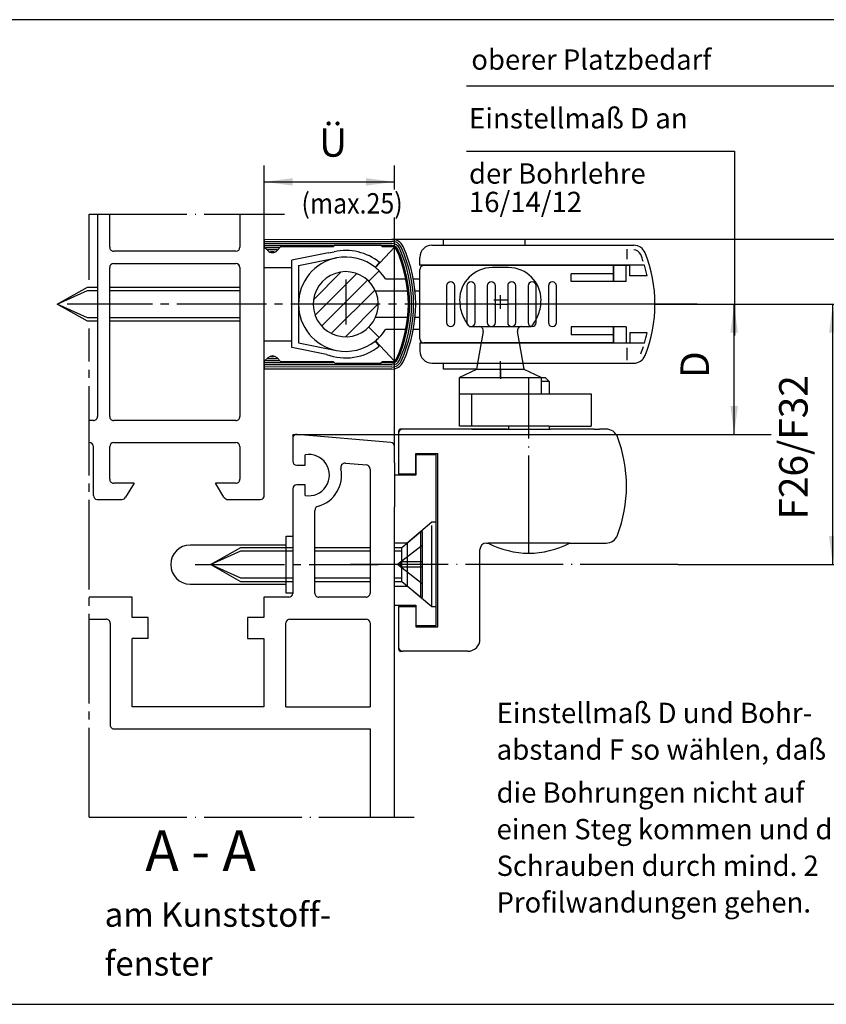
# Model space of a CAD drawing. Units: millimetres. Extents: x 254 to 1085, y 299 to 883.
# Drawn here: x 644 to 743, y 538 to 659 of the extents above; entities that cross this region are included whole.
import ezdxf

# ---------------------------------------------------------------- set-up
doc = ezdxf.new("R2010")
doc.units = ezdxf.units.MM
for name, pattern in [('DASH_CENTER', [14, 11, -1, 1, -1]), ('DOT_CENTER', [14, 12, -1, 0, -1]), ('LONG_DASHED', [15, 10, -5])]:
    doc.linetypes.add(name, pattern=pattern)
doc.layers.add('1', color=7, linetype='Continuous')
doc.styles.add('CONVERTER_12', font='txt.shx', dxfattribs={"width": 0.99})
doc.styles.add('CONVERTER_15', font='txt.shx', dxfattribs={"width": 0.9})
doc.dimstyles.new('ME10_DIM_14', dxfattribs={"dimtxt": 3.5, "dimasz": 3.5, "dimexe": 2, "dimexo": 0, "dimgap": 2, "dimtad": 1, "dimdsep": 46, "dimtxsty": 'CONVERTER_15', "dimsah": 1, "dimcen": 0.09, "dimclrd": 3, "dimclre": 3, "dimclrt": 4, "dimadec": 0, "dimazin": 0, "dimtfac": 1, "dimtdec": 4, "dimtix": 1, "dimtmove": 0, "dimatfit": 3, "dimfxl": 0, "dimtolj": 1, "dimtzin": 0, "dimarcsym": 0})
doc.dimstyles.new('ME10_DIM_19', dxfattribs={"dimtxt": 3.5, "dimasz": 3.5, "dimexe": 2, "dimexo": 0, "dimgap": 2, "dimtad": 1, "dimdsep": 46, "dimtxsty": 'CONVERTER_15', "dimsah": 1, "dimcen": 0.09, "dimclrd": 3, "dimclre": 3, "dimclrt": 4, "dimadec": 0, "dimazin": 0, "dimtfac": 1, "dimtdec": 4, "dimtix": 1, "dimtmove": 0, "dimatfit": 3, "dimfxl": 0, "dimtolj": 1, "dimtzin": 0, "dimarcsym": 0})
doc.dimstyles.new('ME10_DIM_20', dxfattribs={"dimtxt": 3.5, "dimasz": 3.5, "dimexe": 2, "dimexo": 0, "dimgap": 2, "dimtad": 1, "dimdsep": 46, "dimtxsty": 'CONVERTER_15', "dimsah": 1, "dimcen": 0.09, "dimclrd": 3, "dimclre": 3, "dimclrt": 4, "dimadec": 0, "dimazin": 0, "dimtfac": 1, "dimtdec": 4, "dimtix": 1, "dimtmove": 0, "dimatfit": 3, "dimfxl": 0, "dimtolj": 1, "dimtzin": 0, "dimarcsym": 0})
doc.dimstyles.new('ME10_DIM_23', dxfattribs={"dimtxt": 3.5, "dimasz": 3.5, "dimexe": 2, "dimexo": 0, "dimgap": 2, "dimtad": 1, "dimdsep": 46, "dimtxsty": 'CONVERTER_15', "dimsah": 1, "dimcen": 0.09, "dimclrd": 3, "dimclre": 3, "dimclrt": 4, "dimadec": 0, "dimazin": 0, "dimtfac": 1, "dimtdec": 4, "dimtix": 1, "dimtmove": 0, "dimatfit": 3, "dimfxl": 0, "dimtolj": 1, "dimtzin": 0, "dimarcsym": 0})

# ---------------------------------------------------------------- blocks, each defined once
blk = doc.blocks.new('*D28')
at = {"layer": '1', "color": 3, "linetype": 'Continuous'}
for p, q in [((722.06, 624.4), (745.91, 624.4)), ((743.91, 592.4), (743.91, 624.4)), ((724.87, 592.4), (745.91, 592.4))]:
    blk.add_line(p, q, dxfattribs=at)
at = {"layer": '1', "color": 3}
for points in [[(744.37, 620.9), (743.45, 620.9), (743.91, 624.4)], [(743.45, 595.9), (744.37, 595.9), (743.91, 592.4)]]:
    blk.add_solid(points, dxfattribs=at)
at = {"layer": '1', "color": 4, "insert": (741.91, 597.93), "char_height": 3.5, "attachment_point": 7, "rotation": 90, "line_spacing_factor": 0.60024, "style": 'CONVERTER_15'}
blk.add_mtext('F26/F32', dxfattribs=at)
blk = doc.blocks.new('*D33')
at = {"layer": '1', "color": 3, "linetype": 'Continuous'}
for p, q in [((722.06, 624.4), (733.79, 624.4)), ((731.79, 608.4), (731.79, 624.4)), ((679.9, 608.4), (733.79, 608.4))]:
    blk.add_line(p, q, dxfattribs=at)
at = {"layer": '1', "color": 3}
for points in [[(732.25, 620.9), (731.33, 620.9), (731.79, 624.4)], [(731.33, 611.9), (732.25, 611.9), (731.79, 608.4)]]:
    blk.add_solid(points, dxfattribs=at)
at = {"layer": '1', "color": 4, "insert": (729.79, 615.32), "char_height": 3.5, "attachment_point": 7, "rotation": 90, "line_spacing_factor": 0.60024, "style": 'CONVERTER_15'}
blk.add_mtext('D', dxfattribs=at)
blk = doc.blocks.new('*D34')
at = {"layer": '1', "color": 3, "linetype": 'Continuous'}
for p, q in [((689.75, 632.37), (757, 632.37)), ((755, 608.4), (755, 632.37)), ((679.9, 608.4), (736.34, 608.4)), ((747.3, 608.4), (757, 608.4))]:
    blk.add_line(p, q, dxfattribs=at)
at = {"layer": '1', "color": 3}
for points in [[(755.46, 628.87), (754.54, 628.87), (755, 632.37)], [(754.54, 611.9), (755.46, 611.9), (755, 608.4)]]:
    blk.add_solid(points, dxfattribs=at)
at = {"layer": '1', "color": 4, "insert": (753, 613.66), "char_height": 3.5, "attachment_point": 7, "rotation": 90, "line_spacing_factor": 0.60024, "style": 'CONVERTER_15'}
blk.add_mtext('Y=D+9', dxfattribs=at)
blk = doc.blocks.new('*D37')
at = {"layer": '1', "color": 3, "linetype": 'Continuous'}
for p, q in [((674.06, 635.45), (674.06, 641.43)), ((690.06, 638.49), (690.06, 641.43)), ((674.06, 639.43), (690.06, 639.43)), ((690.06, 604.9), (690.06, 635.05))]:
    blk.add_line(p, q, dxfattribs=at)
at = {"layer": '1', "color": 3}
for points in [[(677.56, 639.89), (677.56, 638.97), (674.06, 639.43)], [(686.56, 638.97), (686.56, 639.89), (690.06, 639.43)]]:
    blk.add_solid(points, dxfattribs=at)
at = {"layer": '1', "color": 4, "insert": (680.79, 641.43), "char_height": 3.5, "attachment_point": 7, "rotation": 0.0001, "line_spacing_factor": 0.60024, "style": 'CONVERTER_15'}
blk.add_mtext('Ü', dxfattribs=at)
blk = doc.blocks.new('Kappe', base_point=(548.08, 615.4))
at = {"color": 4, "linetype": 'Continuous'}
for p, q in [((432.8, 597.9), (433.6, 597.9)), ((432.8, 590.9), (432.8, 597.9)), ((570.55, 590.9), (570.55, 597.9)), ((570.55, 597.9), (571.35, 597.9)), ((432.8, 596.8), (421, 596.8)), ((570.55, 596.8), (558.75, 596.8)), ((676.76, 595.9), (677.56, 595.9)), ((676.76, 588.9), (676.76, 595.9)), ((676.76, 594.8), (664.96, 594.8)), ((421, 592), (432.8, 592)), ((558.75, 592), (570.55, 592)), ((433.6, 590.9), (432.8, 590.9)), ((571.35, 590.9), (570.55, 590.9)), ((664.96, 590), (676.76, 590)), ((677.56, 588.9), (676.76, 588.9))]:
    blk.add_line(p, q, dxfattribs=at)
for centre, start, end in [((421, 594.4), 90, 180), ((558.75, 594.4), 90, 180), ((421, 594.4), 180, 270), ((558.75, 594.4), 180, 270), ((664.96, 592.4), 90, 180), ((664.96, 592.4), 180, 270)]:
    blk.add_arc(centre, 2.4, start, end, dxfattribs=at)
blk = doc.blocks.new('Schnitt_A-A', base_point=(650.599, 618.36))
at = {"layer": '1', "linetype": 'Continuous'}
h = blk.add_hatch(dxfattribs=at)
h.set_pattern_fill('_USER', color=3, scale=1.5, angle=45, pattern_type=0)
h.set_pattern_definition([(45, (0, 0), (-1.0606602, 1.0606602), [])])
h.paths.add_polyline_path([(686.891, 627.226), (685.809, 627.996), (684.538, 628.369), (683.018, 628.259), (682.187, 627.931), (681.065, 627.046), (680.619, 626.432), (680.199, 625.432), (680.063, 624.397), (680.154, 623.548), (680.507, 622.565), (681.086, 621.725), (681.826, 621.081), (682.653, 620.654), (683.414, 620.45), (684.576, 620.431), (685.595, 620.702), (686.365, 621.127), (686.891, 621.569), (687.436, 622.248), (687.729, 622.797), (687.994, 623.659), (688.063, 624.397), (687.963, 625.284), (687.571, 626.318), (687.177, 626.907)])
at = {"color": 1, "linetype": 'Continuous'}
for p, q in [((912.178, 659.36), (389.019, 659.36)), ((389.019, 538.36), (912.178, 538.36))]:
    blk.add_line(p, q, dxfattribs=at)
at = {"color": 3, "linetype": 'Continuous'}
for p, q in [((755.153, 651.211), (698.924, 651.211)), ((698.924, 643.211), (731.828, 643.211)), ((731.828, 643.211), (731.828, 620.568)), ((699.563, 609.397), (699.563, 613.397))]:
    blk.add_line(p, q, dxfattribs=at)
at = {"color": 3, "linetype": 'DASH_CENTER'}
for p, q in [((652.563, 627.406), (652.563, 635.453)), ((702.317, 624.397), (649.832, 624.397)), ((713.896, 624.397), (703.971, 624.397)), ((722.063, 624.397), (713.896, 624.397)), ((727.229, 624.397), (722.063, 624.397)), ((652.563, 561.342), (652.563, 621.426)), ((703.063, 616.362), (703.063, 617.397)), ((703.063, 615.397), (703.063, 616.362)), ((665.563, 592.397), (684.435, 592.397)), ((684.435, 592.397), (688.063, 592.397))]:
    blk.add_line(p, q, dxfattribs=at)
at = {"color": 4, "linetype": 'Continuous'}
for p, q in [((653.563, 635.453), (653.563, 610.597)), ((655.063, 631.398), (655.063, 635.453)), ((671.063, 635.453), (671.063, 631.398)), ((674.063, 600.9), (674.063, 635.453)), ((696.063, 632.397), (706.063, 632.397)), ((696.063, 631.647), (696.063, 632.397)), ((706.063, 632.397), (706.063, 631.647)), ((670.563, 630.898), (655.563, 630.898)), ((681.95, 630.703), (677.463, 629.801)), ((687.722, 628.897), (690.063, 631.397)), ((655.563, 629.398), (670.563, 629.398)), ((677.463, 619.085), (677.463, 629.801)), ((678.263, 629.147), (682.92, 630.084)), ((687.722, 628.897), (688.227, 629.518)), ((655.063, 610.597), (655.063, 628.898)), ((671.063, 628.898), (671.063, 610.598)), ((674.063, 628.897), (677.463, 628.897)), ((678.263, 629.147), (678.263, 619.647)), ((686.891, 627.226), (688.164, 628.499)), ((688.965, 627.497), (691.462, 627.497)), ((692.378, 627.497), (693.063, 627.497)), ((691.689, 625.997), (687.729, 625.997)), ((693.063, 625.997), (692.587, 625.997)), ((687.729, 622.798), (691.689, 622.798)), ((692.587, 622.798), (693.063, 622.798)), ((686.891, 621.569), (688.164, 620.296)), ((691.462, 621.298), (688.965, 621.298)), ((693.063, 621.298), (692.378, 621.298)), ((674.063, 619.897), (677.463, 619.897)), ((678.263, 619.647), (682.92, 618.711)), ((687.679, 619.863), (688.184, 619.242)), ((687.722, 619.897), (690.063, 617.397)), ((681.698, 618.234), (677.463, 619.085)), ((674.063, 617.078), (674.063, 617.296)), ((696.063, 616.397), (696.063, 617.147)), ((700.131, 616.397), (696.063, 616.397)), ((698.063, 613.397), (698.063, 615.397)), ((698.063, 609.397), (698.063, 613.397)), ((708.063, 613.397), (708.223, 613.397)), ((709.063, 613.397), (714.223, 613.397)), ((714.223, 613.397), (714.223, 609.397)), ((670.563, 610.098), (655.563, 610.097)), ((690.563, 608.747), (690.563, 603.547)), ((703.913, 609.047), (690.863, 609.047)), ((709.063, 609.397), (699.563, 609.397)), ((709.063, 609.047), (709.213, 609.047)), ((714.563, 609.047), (709.213, 609.047)), ((716.054, 609.047), (715.226, 609.047)), ((677.563, 608.398), (677.563, 605.097)), ((677.563, 607.899), (677.563, 605.097)), ((689.606, 607.391), (678.106, 608.397)), ((655.063, 602.898), (655.063, 606.898)), ((655.563, 607.398), (670.563, 607.398)), ((671.063, 606.898), (671.063, 602.898)), ((690.063, 604.898), (690.063, 606.893)), ((679.063, 604.597), (679.063, 605.897)), ((692.663, 606.047), (695.363, 606.047)), ((692.663, 603.547), (692.663, 606.047)), ((695.363, 584.747), (695.363, 606.047)), ((678.063, 604.597), (679.063, 604.597)), ((684.039, 604.867), (686.648, 604.639)), ((687.063, 604.143), (687.063, 600.398)), ((690.563, 603.547), (692.663, 603.547)), ((656.677, 602.398), (655.564, 602.398)), ((670.563, 602.398), (669.449, 602.398)), ((677.563, 601.698), (677.563, 588.854)), ((679.063, 602.198), (678.063, 602.198)), ((679.063, 600.898), (679.063, 602.198)), ((653.52, 600.398), (656.563, 600.398)), ((669.631, 600.398), (673.606, 600.398)), ((687.063, 600.398), (687.063, 588.898)), ((680.263, 588.898), (680.263, 599.062)), ((690.063, 599.398), (690.063, 599.498)), ((690.063, 589.298), (690.063, 599.398)), ((700.563, 583.247), (700.563, 594.247)), ((701.363, 595.047), (701.563, 595.047)), ((711.563, 595.047), (716.054, 595.047)), ((657.813, 588.398), (652.563, 588.398)), ((657.813, 585.898), (657.813, 588.398)), ((677.065, 588.398), (674.013, 588.398)), ((674.013, 588.398), (674.013, 585.898)), ((686.563, 588.398), (680.763, 588.398)), ((690.563, 587.247), (690.563, 582.047)), ((690.563, 587.247), (692.663, 587.247)), ((692.663, 587.247), (692.663, 584.897)), ((652.563, 585.697), (654.613, 585.697)), ((659.813, 585.898), (657.813, 585.898)), ((659.813, 583.298), (659.813, 585.898)), ((674.013, 585.898), (672.013, 585.898)), ((672.013, 585.898), (672.013, 583.298)), ((677.213, 585.697), (686.563, 585.697)), ((690.063, 561.342), (690.063, 586.198)), ((655.113, 585.196), (655.114, 572.698)), ((676.713, 574.898), (676.713, 585.241)), ((687.063, 585.241), (687.063, 574.898)), ((692.663, 584.897), (692.663, 584.747)), ((692.663, 584.747), (695.363, 584.747)), ((657.813, 574.898), (657.813, 583.298)), ((674.013, 583.298), (674.013, 574.898)), ((690.863, 581.747), (691.063, 581.747)), ((674.013, 574.898), (657.813, 574.898)), ((655.651, 572.198), (687.063, 572.198)), ((687.063, 572.198), (687.063, 563.698)), ((687.063, 563.698), (687.063, 561.342))]:
    blk.add_line(p, q, dxfattribs=at)
for centre, radius, start, end in [((684.063, 624.397), 6.6, 50.88373, 102.5757), ((684.063, 624.397), 5.8, 101.36858, 258.63118), ((684.063, 624.397), 5.8, 50.88368, 101.36858), ((684.063, 624.397), 4, 45.00124, 336.42188), ((684.063, 624.397), 5.8, 45.0017, 50.88368), ((684.063, 624.397), 5.8, 32.30832, 45.0017), ((684.063, 624.397), 4, 336.42188, 45.00124), ((684.063, 624.397), 5.8, 314.9983, 327.69168), ((684.063, 624.397), 5.8, 258.63118, 308.57092), ((684.063, 624.397), 5.8, 308.57092, 309.11632), ((684.063, 624.397), 5.8, 309.11632, 314.99829), ((684.063, 624.397), 6.6, 249.09952, 308.63631), ((716.054, 607.547), 1.5, 20.78356, 90), ((701.563, 602.047), 17, 339.21644, 0), ((716.054, 596.547), 1.5, 270, 339.21644)]:
    blk.add_arc(centre, radius, start, end, dxfattribs=at)
at = {"layer": '1', "color": 3, "linetype": 'DOT_CENTER'}
for p, q in [((652.563, 635.453), (676.563, 635.453)), ((684.063, 627.416), (684.063, 621.893)), ((704.081, 624.897), (702.251, 624.897)), ((702.317, 624.397), (703.971, 624.397)), ((703.063, 623.807), (703.063, 625.512)), ((703.063, 616.362), (703.063, 615.235)), ((706.563, 593.797), (706.563, 615.397)), ((724.87, 592.397), (684.435, 592.397)), ((652.563, 561.342), (692.482, 561.342))]:
    blk.add_line(p, q, dxfattribs=at)
at = {"layer": '1', "color": 4, "linetype": 'Continuous'}
for p, q in [((674.063, 632.366), (689.748, 632.368)), ((674.063, 632.366), (674.063, 631.421)), ((674.063, 632.116), (689.748, 632.118)), ((674.063, 631.866), (689.748, 631.868)), ((682.763, 631.667), (682.563, 631.467)), ((682.763, 631.667), (688.363, 631.668)), ((688.563, 631.468), (688.363, 631.668)), ((694.663, 631.647), (719.457, 631.647)), ((674.063, 631.616), (682.563, 631.617)), ((674.497, 630.982), (674.063, 631.416)), ((674.208, 631.366), (675.895, 631.366)), ((674.47, 631.116), (675.646, 631.116)), ((674.81, 630.866), (675.287, 630.866)), ((676.113, 631.467), (675.629, 630.982)), ((676.113, 631.467), (682.563, 631.467)), ((681.95, 630.703), (682.626, 630.839)), ((688.514, 631.618), (689.748, 631.618)), ((688.563, 631.468), (689.812, 631.468)), ((693.163, 629.147), (693.163, 630.147)), ((720.766, 629.197), (693.163, 629.197)), ((693.163, 620.147), (693.163, 628.647)), ((714.963, 629.147), (693.663, 629.147)), ((695.589, 629.147), (695.628, 629.197)), ((695.863, 629.197), (695.863, 629.147)), ((709.563, 629.147), (709.563, 629.197)), ((715.863, 629.147), (714.963, 629.147)), ((718.963, 629.147), (715.863, 629.147)), ((648.622, 624.397), (652.322, 626.497)), ((652.322, 626.497), (653.563, 626.497)), ((655.063, 626.497), (671.063, 626.497)), ((652.322, 622.297), (648.622, 624.397)), ((653.563, 622.297), (652.322, 622.297)), ((671.063, 622.297), (655.063, 622.297)), ((693.163, 619.647), (693.163, 618.647)), ((720.766, 619.597), (693.163, 619.597)), ((716.963, 619.647), (693.663, 619.647)), ((695.628, 619.597), (695.589, 619.647)), ((695.863, 619.647), (695.863, 619.597)), ((709.563, 619.597), (709.563, 619.647)), ((718.502, 619.647), (718.963, 619.647)), ((674.063, 617.379), (674.497, 617.813)), ((674.063, 617.374), (674.063, 617.296)), ((682.563, 617.178), (674.063, 617.179)), ((675.895, 617.429), (674.208, 617.429)), ((675.646, 617.679), (674.47, 617.679)), ((675.287, 617.929), (674.81, 617.929)), ((675.629, 617.813), (676.113, 617.328)), ((682.563, 617.328), (676.113, 617.328)), ((682.563, 617.328), (682.763, 617.128)), ((688.363, 617.127), (682.763, 617.128)), ((688.363, 617.127), (688.563, 617.327)), ((689.748, 617.177), (688.514, 617.177)), ((689.812, 617.327), (688.563, 617.327)), ((694.663, 617.147), (719.457, 617.147)), ((700.269, 617.147), (700.131, 616.362)), ((705.995, 616.362), (705.856, 617.147)), ((674.063, 617.078), (674.063, 616.429)), ((689.748, 616.927), (674.063, 616.929)), ((689.748, 616.677), (674.063, 616.679)), ((689.748, 616.427), (674.063, 616.429)), ((700.131, 616.362), (698.063, 615.397)), ((703.063, 616.362), (700.131, 616.362)), ((705.995, 616.362), (703.063, 616.362)), ((708.063, 615.397), (705.995, 616.362)), ((698.063, 615.397), (704.563, 615.397)), ((704.563, 615.397), (708.063, 615.397)), ((708.063, 615.397), (708.563, 615.397)), ((708.063, 615.397), (708.063, 613.397)), ((709.063, 614.897), (708.063, 614.897)), ((708.563, 615.397), (709.063, 614.897)), ((709.063, 614.897), (709.063, 613.397)), ((698.063, 613.397), (703.913, 613.397)), ((703.913, 613.397), (704.063, 613.397)), ((704.063, 613.397), (708.063, 613.397)), ((708.223, 613.397), (709.063, 613.397)), ((653.063, 610.097), (652.563, 610.097)), ((699.563, 609.397), (698.063, 609.397)), ((699.563, 609.047), (703.913, 609.047)), ((703.913, 609.047), (709.063, 609.047)), ((709.063, 609.397), (714.223, 609.397)), ((714.563, 609.047), (715.226, 609.047)), ((653.063, 600.9), (653.063, 606.898)), ((692.663, 605.897), (692.663, 603.547)), ((695.163, 605.897), (692.663, 605.897)), ((695.163, 584.897), (695.163, 605.897)), ((690.063, 604.898), (690.063, 599.498)), ((692.663, 603.397), (690.063, 603.397)), ((692.663, 603.547), (692.663, 603.397)), ((658.063, 602.398), (656.677, 602.398)), ((658.063, 602.398), (657.02, 600.694)), ((669.106, 600.694), (668.063, 602.398)), ((669.449, 602.398), (668.063, 602.398)), ((667.468, 592.397), (671.168, 594.497)), ((671.168, 594.497), (677.563, 594.497)), ((680.263, 594.497), (687.063, 594.497)), ((711.563, 595.047), (701.563, 595.047)), ((671.168, 590.297), (667.468, 592.397)), ((677.563, 590.297), (671.168, 590.297)), ((687.063, 590.297), (680.263, 590.297)), ((690.063, 587.397), (690.063, 589.298)), ((690.063, 586.198), (690.063, 587.397)), ((690.063, 587.397), (692.663, 587.397)), ((692.663, 587.397), (692.663, 584.897)), ((692.663, 584.897), (695.163, 584.897)), ((659.813, 583.298), (657.813, 583.298)), ((672.013, 583.298), (674.013, 583.298)), ((699.063, 581.747), (691.063, 581.747)), ((676.713, 574.898), (687.063, 574.898))]:
    blk.add_line(p, q, dxfattribs=at)
at = {"layer": '1', "color": 7, "linetype": 'Continuous'}
for p, q in [((718.663, 629.918), (718.663, 631.172)), ((711.763, 627.197), (711.763, 628.147)), ((716.963, 628.147), (711.763, 628.147)), ((716.963, 627.197), (716.963, 629.147)), ((716.973, 629.147), (716.973, 627.197)), ((718.502, 627.197), (718.502, 629.147)), ((718.963, 627.897), (718.963, 629.147)), ((716.963, 627.197), (711.763, 627.197)), ((716.963, 627.197), (716.863, 627.197)), ((718.502, 627.197), (716.963, 627.197)), ((721.105, 627.897), (718.963, 627.897)), ((696.463, 626.647), (696.463, 622.147)), ((697.463, 622.147), (697.463, 626.647)), ((698.963, 626.647), (698.963, 622.147)), ((699.963, 622.147), (699.963, 626.647)), ((701.463, 626.647), (701.463, 622.147)), ((702.463, 622.147), (702.463, 626.647)), ((703.963, 626.647), (703.963, 622.147)), ((704.963, 622.147), (704.963, 626.647)), ((706.463, 626.647), (706.463, 622.147)), ((707.463, 622.147), (707.463, 626.647)), ((708.963, 626.647), (708.963, 622.147)), ((709.963, 622.147), (709.963, 626.647)), ((711.763, 621.597), (711.763, 620.647)), ((716.863, 621.597), (711.763, 621.597)), ((716.863, 621.597), (716.973, 621.597)), ((716.963, 621.597), (716.863, 621.597)), ((716.963, 621.597), (716.963, 619.647)), ((718.502, 621.597), (716.973, 621.597)), ((716.973, 619.647), (716.973, 621.597)), ((718.502, 621.597), (718.502, 619.647)), ((721.105, 620.897), (718.963, 620.897)), ((718.963, 620.897), (718.963, 619.647)), ((716.963, 620.647), (711.763, 620.647)), ((718.663, 617.513), (718.663, 619.03)), ((704.063, 609.397), (704.063, 609.047)), ((709.063, 609.397), (709.063, 609.047))]:
    blk.add_line(p, q, dxfattribs=at)
at = {"layer": '1', "color": 3, "linetype": 'LONG_DASHED'}
for p, q in [((704.063, 628.897), (702.063, 628.897)), ((699.263, 621.647), (700.467, 621.647)), ((700.959, 621.061), (700.269, 617.147)), ((700.467, 621.647), (701.063, 621.647)), ((701.063, 621.647), (705.063, 621.647)), ((705.063, 621.647), (705.659, 621.647)), ((705.856, 617.147), (705.166, 621.061)), ((705.659, 621.647), (706.863, 621.647)), ((694.663, 597.597), (693.292, 596.447)), ((694.663, 587.197), (694.663, 597.597)), ((690.968, 594.497), (693.292, 596.447)), ((693.292, 596.447), (691.624, 595.047)), ((693.292, 588.347), (693.292, 596.447)), ((693.292, 596.447), (693.468, 596.447)), ((693.468, 596.447), (693.468, 588.347)), ((691.624, 595.047), (690.063, 595.047)), ((690.063, 594.497), (690.968, 594.497)), ((693.468, 594.747), (690.42, 592.397)), ((690.968, 590.297), (690.968, 594.497)), ((691.624, 595.047), (691.624, 589.747)), ((690.063, 594.077), (690.968, 594.077)), ((693.468, 590.047), (690.42, 592.397)), ((693.468, 592.727), (690.848, 592.727)), ((690.848, 592.067), (690.848, 592.727)), ((693.468, 592.067), (690.848, 592.067)), ((690.968, 590.717), (690.063, 590.717)), ((690.968, 590.297), (690.063, 590.297)), ((690.063, 589.747), (691.624, 589.747)), ((691.624, 589.747), (690.968, 590.297)), ((693.292, 588.347), (691.624, 589.747)), ((694.663, 587.197), (691.624, 589.747)), ((693.468, 588.347), (693.292, 588.347)), ((695.163, 587.197), (694.663, 587.197))]:
    blk.add_line(p, q, dxfattribs=at)
at = {"layer": '1', "color": 3, "linetype": 'Continuous'}
for p, q in [((648.622, 624.397), (652.322, 626.077)), ((652.322, 626.077), (653.563, 626.077)), ((655.063, 626.077), (671.063, 626.077)), ((652.322, 622.717), (648.622, 624.397)), ((653.563, 622.717), (652.322, 622.717)), ((671.063, 622.717), (655.063, 622.717)), ((716.963, 619.647), (718.502, 619.647)), ((677.563, 608.398), (679.902, 608.398)), ((695.163, 597.597), (694.663, 597.597)), ((667.468, 592.397), (671.168, 594.077)), ((671.168, 594.077), (677.563, 594.077)), ((680.263, 594.077), (687.063, 594.077)), ((671.168, 590.717), (667.468, 592.397)), ((677.563, 590.717), (671.168, 590.717)), ((687.063, 590.717), (680.263, 590.717))]:
    blk.add_line(p, q, dxfattribs=at)
at = {"layer": '1', "color": 4, "linetype": 'Continuous'}
for centre, radius, start, end in [((689.748, 630.868), 1.5, 24.67361, 90.00629), ((689.748, 630.868), 1.25, 24.67361, 90.00629), ((689.748, 630.868), 1, 24.67361, 90.00629), ((694.663, 630.147), 1.5, 90, 180), ((719.457, 630.147), 1.5, 21.77531, 90), ((655.563, 631.398), 0.5, 180.00022, 270.00116), ((670.563, 631.398), 0.5, 270.00244, 359.99825), ((675.063, 631.547), 0.8, 225, 315), ((689.748, 630.868), 0.75, 24.67361, 90.00629), ((689.812, 630.968), 0.5, 24.91049, 90.00169), ((675.663, 624.397), 16.1, 335.08951, 24.91049), ((675.663, 624.397), 16.25, 335.32639, 24.67361), ((675.663, 624.397), 16.5, 335.32639, 24.67361), ((675.663, 624.397), 16.75, 335.32639, 24.67361), ((675.663, 624.397), 17, 335.32639, 24.67361), ((705.063, 624.397), 17, 338.22469, 21.77531), ((655.563, 628.898), 0.5, 90.00182, 180.00024), ((670.563, 628.898), 0.5, 0.0025, 89.99922), ((693.663, 628.647), 0.5, 90, 180), ((693.663, 620.147), 0.5, 180, 270), ((694.663, 618.647), 1.5, 180, 270), ((675.063, 617.247), 0.8, 45, 135), ((689.748, 617.927), 0.75, 269.99371, 335.32639), ((689.748, 617.927), 1, 269.99371, 335.32639), ((689.748, 617.927), 1.25, 269.99371, 335.32639), ((689.748, 617.927), 1.5, 269.99371, 335.32639), ((689.812, 617.827), 0.5, 269.99831, 335.08951), ((719.457, 618.647), 1.5, 270, 338.22469), ((653.064, 610.597), 0.5, 269.98125, 0.01875), ((655.563, 610.597), 0.5, 179.97003, 270.03043), ((670.563, 610.598), 0.5, 269.9956, 0.0044), ((691.063, 608.547), 0.5, 90, 180), ((690.863, 608.747), 0.3, 90, 180), ((678.063, 607.899), 0.5, 85.00906, 180.00061), ((701.563, 602.047), 17, 0, 20.78356), ((652.563, 606.898), 0.5, 0.01321, 89.98679), ((655.564, 606.898), 0.5, 90.01321, 179.98679), ((670.563, 606.898), 0.5, 0.01321, 89.98679), ((689.563, 606.893), 0.5, 0.00893, 84.99158), ((678.063, 605.098), 0.5, 180.01267, 269.98034), ((679.521, 603.398), 2.542, 259.61668, 100.38332), ((679.578, 603.382), 3.979, 286.44481, 11.31012), ((683.986, 604.335), 0.534, 85.275, 198.78419), ((686.556, 604.14), 0.506, 0.26865, 79.62919), ((655.563, 602.898), 0.5, 179.99605, 270.01106), ((670.563, 602.898), 0.5, 269.98894, 0.00395), ((678.063, 601.698), 0.5, 89.9976, 179.99541), ((653.568, 600.9), 0.505, 180.0249, 264.48976), ((656.563, 600.898), 0.5, 269.99774, 336.00079), ((669.574, 600.909), 0.514, 204.65041, 276.39468), ((673.558, 600.9), 0.505, 275.51024, 359.9751), ((680.773, 599.06), 0.511, 97.73065, 179.81902), ((701.363, 594.247), 0.8, 90, 180), ((701.363, 594.247), 0.8, 90, 180), ((706.563, 604.422), 10.625, 241.92751, 298.07249), ((677.065, 588.898), 0.5, 269.98865, 355.00998), ((680.763, 588.897), 0.5, 179.99354, 270.01345), ((686.563, 588.898), 0.5, 269.98939, 0.01061), ((654.613, 585.197), 0.5, 359.83273, 89.99964), ((677.214, 585.194), 0.503, 90.10778, 174.6623), ((686.562, 585.194), 0.503, 5.3377, 89.89222), ((699.063, 583.247), 1.5, 270, 0), ((691.063, 582.247), 0.5, 180, 270), ((690.863, 582.047), 0.3, 180, 270), ((655.617, 572.7), 0.503, 180.23475, 273.88613)]:
    blk.add_arc(centre, radius, start, end, dxfattribs=at)
at = {"layer": '1', "color": 7, "linetype": 'Continuous'}
for centre, radius, start, end in [((719.457, 630.147), 0.92, 21.77531, 90), ((705.063, 624.397), 16.42, 18.69558, 21.77531), ((705.063, 624.397), 16.42, 12.30729, 16.99729), ((696.963, 626.647), 0.5, 0, 180), ((699.463, 626.647), 0.5, 0, 180), ((701.963, 626.647), 0.5, 0, 180), ((704.463, 626.647), 0.5, 0, 180), ((706.963, 626.647), 0.5, 0, 180), ((709.463, 626.647), 0.5, 0, 180), ((696.963, 622.147), 0.5, 180, 0), ((699.463, 622.147), 0.5, 180, 0), ((701.963, 622.147), 0.5, 180, 0), ((704.463, 622.147), 0.5, 180, 0), ((706.963, 622.147), 0.5, 180, 0), ((709.463, 622.147), 0.5, 180, 0), ((705.063, 624.397), 16.42, 343.00271, 347.69271), ((705.063, 624.397), 16.42, 338.22469, 341.4741)]:
    blk.add_arc(centre, radius, start, end, dxfattribs=at)
at = {"layer": '1', "color": 3, "linetype": 'LONG_DASHED'}
for centre, radius, start, end in [((702.063, 624.897), 4, 90, 180), ((704.063, 624.897), 4, 0, 90), ((703.063, 624.897), 5, 180, 220.54172), ((703.063, 624.897), 5, 319.45828, 0), ((705.659, 621.147), 0.5, 90, 190)]:
    blk.add_arc(centre, radius, start, end, dxfattribs=at)
at = {"layer": '1', "color": 3, "linetype": 'Continuous'}
blk.add_arc((700.467, 621.147), 0.5, 350, 90, dxfattribs=at)
at = {"color": 3, "style": 'CONVERTER_12', "width": 0.99}
for s, p in [('oberer Platzbedarf', (699.497, 653.211)), ('der Bohrlehre', (699.21, 639.211)), ('16/14/12', (699.21, 635.711)), ('die Bohrungen nicht auf', (702.599, 563.138)), ('einen Steg kommen und die', (702.599, 558.638)), ('Schrauben durch mind. 2', (702.599, 554.138)), ('Profilwandungen gehen.', (702.599, 549.638))]:
    blk.add_text(s, height=2.5, dxfattribs=at).set_placement(p)
at = {"color": 1, "style": 'CONVERTER_12', "width": 0.99}
blk.add_text('A - A', height=5, dxfattribs=at).set_placement((659.442, 554.743))
at = {"color": 4, "style": 'CONVERTER_12', "width": 0.99}
for s, p in [('am Kunststoff-', (654.442, 547.889)), ('fenster', (654.442, 541.889))]:
    blk.add_text(s, height=3, dxfattribs=at).set_placement(p)
at = {"color": 3, "char_height": 2.5, "attachment_point": 7, "line_spacing_factor": 0.60024, "style": 'CONVERTER_12'}
for s, insert in [('Einstellmaß D an', (699.21, 645.211)), ('Einstellmaß D und Bohr-', (702.599, 572.138)), ('abstand F so wählen, daß', (702.599, 567.638))]:
    blk.add_mtext(s, dxfattribs=dict(at, insert=insert))
at = {"layer": '1', "color": 4, "style": 'CONVERTER_15', "width": 0.9}
blk.add_text('(max.25)', height=2.5, dxfattribs=at).set_placement((678.63, 635.542))
at = {"layer": '1'}
dim = blk.add_linear_dim(base=(674.063, 639.428), p1=(690.063, 604.898), p2=(674.063, 635.453), text='Ü', dimstyle='ME10_DIM_23', dxfattribs=at)
dim.commit()
dim.dimension.update_dxf_attribs({"geometry": '*D37', "text_midpoint": (682.02, 643.484), "text_rotation": 0.00014})
for base, p1, p2, text, dimstyle, picture, middle in [((755.003, 608.398), (689.748, 632.368), (679.902, 608.398), 'Y=D+9', 'ME10_DIM_20', '*D34', (751.253, 621.014)), ((731.793, 608.398), (722.063, 624.397), (679.902, 608.398), 'D', 'ME10_DIM_19', '*D33', (728.043, 616.543)), ((743.908, 592.397), (722.063, 624.397), (724.87, 592.397), 'F26/F32', 'ME10_DIM_14', '*D28', (740.158, 608.431))]:
    dim = blk.add_linear_dim(base=base, p1=p1, p2=p2, angle=90, text=text, dimstyle=dimstyle, dxfattribs=at)
    dim.commit()
    dim.dimension.update_dxf_attribs({"geometry": picture, "text_midpoint": middle, "text_rotation": 90})
blk = doc.blocks.new('40444-0-001', base_point=(650.6, 618.36))
blk.add_blockref('Schnitt_A-A', (650.6, 618.36))
blk = doc.blocks.new('40444-EP-001__10', base_point=(671.318, 591.46))
blk.add_blockref('40444-0-001', (650.599, 618.36))
at = {"layer": '1'}
blk.add_blockref('Kappe', (548.08, 615.398), dxfattribs=at)
blk = doc.blocks.new('Top__11', base_point=(1342.64, 1182.92))
at = {"xscale": 2, "yscale": 2, "zscale": 2}
blk.add_blockref('40444-EP-001__10', (1342.64, 1182.92), dxfattribs=at)

msp = doc.modelspace()

# ---------------------------------------------------------------- block references
at = {"xscale": 0.5, "yscale": 0.5, "zscale": 0.5}
msp.add_blockref('Top__11', (671.32, 591.46), dxfattribs=at)

doc.saveas('drawing.dxf')
